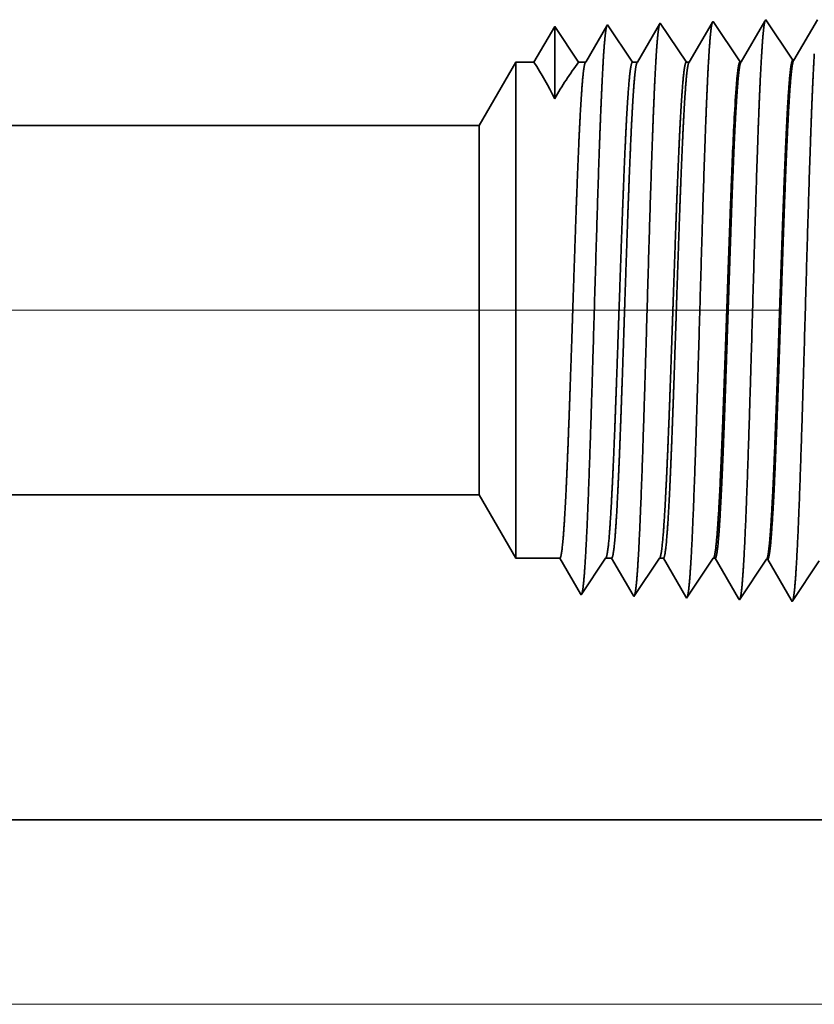
# Model space of a CAD drawing. Extents: x 0 to 10.8, y 0 to 8.2.
# Drawn here: x 5.3 to 5.4, y 1 to 1.2 of the extents above; entities that cross this region are included whole.
import ezdxf

# ---------------------------------------------------------------- set-up
doc = ezdxf.new("R2010")
doc.units = 0
doc.header["$MEASUREMENT"] = 0
doc.linetypes.add('DASHDOT', pattern=[18.5, 12, -3, 0.5, -3])
doc.layers.get('0').update_dxf_attribs({"lineweight": 13})

# ---------------------------------------------------------------- blocks, each defined once
blk = doc.blocks.new('BLOCK20')
at = {"color": 7, "lineweight": 13, "ltscale": 0.03937}
blk.add_line((11.221295, 0), (23.488102, 0), dxfattribs=at)
blk = doc.blocks.new('BLOCK26')
at = {"color": 7, "lineweight": 5, "ltscale": 0.03937}
for p, q in [((8.438, 0.69), (17.075385, 0.69)), ((18, 0.25), (10.5, 0.25))]:
    blk.add_line(p, q, dxfattribs=at)
at = {"color": 7, "lineweight": 5, "ltscale": 0.002481}
blk.add_line((17.075385, 0.69), (17.125, 0.604065), dxfattribs=at)
at = {"color": 7, "lineweight": 5, "ltscale": 0.001489}
blk.add_line((17.125, 0.604065), (17.184579, 0.604065), dxfattribs=at)
at = {"color": 7, "lineweight": 5, "ltscale": 0.000198}
for p, q in [((17.184579, 0.604065), (17.188574, 0.597206)), ((17.188574, 0.597206), (17.19257, 0.590346)), ((17.19257, 0.590346), (17.196565, 0.583487)), ((17.196565, 0.583487), (17.20056, 0.576628)), ((17.20056, 0.576628), (17.204555, 0.569768)), ((17.204555, 0.569768), (17.208551, 0.562909)), ((17.208551, 0.562909), (17.212546, 0.556049))]:
    blk.add_line(p, q, dxfattribs=at)
at = {"color": 7, "lineweight": 5, "ltscale": 0.000248}
for p, q in [((17.24099, 0.59582), (17.246509, 0.604065)), ((17.229951, 0.57933), (17.23547, 0.587575)), ((17.23547, 0.587575), (17.24099, 0.59582)), ((17.224432, 0.571085), (17.229951, 0.57933)), ((17.213393, 0.554595), (17.218913, 0.56284)), ((17.218913, 0.56284), (17.224432, 0.571085))]:
    blk.add_line(p, q, dxfattribs=at)
at = {"color": 7, "lineweight": 5, "ltscale": 0.000205}
blk.add_line((17.246509, 0.604065), (17.254707, 0.604065), dxfattribs=at)
at = {"color": 7, "lineweight": 5, "ltscale": 0.000207}
for p, q in [((17.254707, 0.604065), (17.25888, 0.596902)), ((17.25888, 0.596902), (17.263051, 0.589739)), ((17.263051, 0.589739), (17.267224, 0.582577)), ((17.267224, 0.582577), (17.271396, 0.575414)), ((17.271396, 0.575414), (17.275568, 0.568251)), ((17.275568, 0.568251), (17.27974, 0.561088)), ((17.27974, 0.561088), (17.283912, 0.553925))]:
    blk.add_line(p, q, dxfattribs=at)
at = {"color": 7, "lineweight": 5, "ltscale": 0.000259}
for p, q in [((17.313664, 0.595448), (17.319432, 0.604065)), ((17.302127, 0.578214), (17.307895, 0.586831)), ((17.307895, 0.586831), (17.313664, 0.595448)), ((17.296359, 0.569597), (17.302127, 0.578214)), ((17.284822, 0.552363), (17.290591, 0.56098)), ((17.290591, 0.56098), (17.296359, 0.569597))]:
    blk.add_line(p, q, dxfattribs=at)
at = {"color": 7, "lineweight": 5, "ltscale": 0.000135}
blk.add_line((17.319432, 0.604065), (17.324836, 0.604065), dxfattribs=at)
at = {"color": 7, "lineweight": 5, "ltscale": 0.000216}
for p, q in [((17.324836, 0.604065), (17.329183, 0.596601)), ((17.329183, 0.596601), (17.333531, 0.589137)), ((17.333531, 0.589137), (17.337878, 0.581674)), ((17.337878, 0.581674), (17.342225, 0.57421)), ((17.342225, 0.57421), (17.346573, 0.566746)), ((17.346573, 0.566746), (17.35092, 0.559282)), ((17.35092, 0.559282), (17.355267, 0.551818))]:
    blk.add_line(p, q, dxfattribs=at)
at = {"color": 7, "lineweight": 5, "ltscale": 0.00027}
for p, q in [((17.386336, 0.595076), (17.392355, 0.604065)), ((17.380319, 0.586087), (17.386336, 0.595076)), ((17.368285, 0.568109), (17.374302, 0.577098)), ((17.374302, 0.577098), (17.380319, 0.586087)), ((17.362267, 0.55912), (17.368285, 0.568109)), ((17.35625, 0.550131), (17.362267, 0.55912))]:
    blk.add_line(p, q, dxfattribs=at)
at = {"color": 7, "lineweight": 5, "ltscale": 6.5e-05}
blk.add_line((17.392355, 0.604065), (17.394965, 0.604065), dxfattribs=at)
at = {"color": 7, "lineweight": 5, "ltscale": 0.000225}
for p, q in [((17.394965, 0.604065), (17.399485, 0.596303)), ((17.399485, 0.596303), (17.404007, 0.588542)), ((17.404007, 0.588542), (17.408528, 0.58078)), ((17.408528, 0.58078), (17.413048, 0.573018)), ((17.413048, 0.573018), (17.417569, 0.565256)), ((17.417569, 0.565256), (17.42209, 0.557495)), ((17.42209, 0.557495), (17.42661, 0.549733))]:
    blk.add_line(p, q, dxfattribs=at)
at = {"color": 7, "lineweight": 5, "ltscale": 0.000235}
for p, q in [((17.459078, 0.594804), (17.46431, 0.602621)), ((17.448612, 0.579169), (17.453844, 0.586986)), ((17.453844, 0.586986), (17.459078, 0.594804)), ((17.525273, 0.584754), (17.530506, 0.592572)), ((17.443378, 0.571351), (17.448612, 0.579169)), ((17.514807, 0.569119), (17.520039, 0.576937)), ((17.520039, 0.576937), (17.525273, 0.584754)), ((17.432912, 0.555716), (17.438145, 0.563534)), ((17.438145, 0.563534), (17.443378, 0.571351)), ((17.504341, 0.553484), (17.509573, 0.561301)), ((17.509573, 0.561301), (17.514807, 0.569119)), ((17.427679, 0.547898), (17.432912, 0.555716)), ((17.499107, 0.545666), (17.504341, 0.553484))]:
    blk.add_line(p, q, dxfattribs=at)
at = {"color": 7, "lineweight": 5, "ltscale": 4.1e-05}
blk.add_line((17.46431, 0.602621), (17.465964, 0.602569), dxfattribs=at)
at = {"color": 7, "lineweight": 5, "ltscale": 0.000227}
for p, q in [((17.465964, 0.602569), (17.470533, 0.594727)), ((17.470533, 0.594727), (17.475099, 0.586885)), ((17.475099, 0.586885), (17.479667, 0.579043)), ((17.479667, 0.579043), (17.484235, 0.571201)), ((17.484235, 0.571201), (17.488802, 0.563359)), ((17.488802, 0.563359), (17.49337, 0.555517)), ((17.49337, 0.555517), (17.497937, 0.547675))]:
    blk.add_line(p, q, dxfattribs=at)
at = {"color": 7, "lineweight": 5, "ltscale": 4.2e-05}
blk.add_line((17.212546, 0.556049), (17.213393, 0.554595), dxfattribs=at)
at = {"color": 7, "lineweight": 5, "ltscale": 4.5e-05}
blk.add_line((17.283912, 0.553925), (17.284822, 0.552363), dxfattribs=at)
at = {"color": 7, "lineweight": 5, "ltscale": 4.9e-05}
blk.add_line((17.355267, 0.551818), (17.35625, 0.550131), dxfattribs=at)
at = {"color": 7, "lineweight": 5, "ltscale": 5.3e-05}
blk.add_line((17.42661, 0.549733), (17.427679, 0.547898), dxfattribs=at)
at = {"color": 7, "lineweight": 5, "ltscale": 5.8e-05}
blk.add_line((17.497937, 0.547675), (17.499107, 0.545666), dxfattribs=at)
blk = doc.blocks.new('BLOCK27')
at = {"color": 7, "lineweight": 5, "ltscale": 0.000233}
for p, q in [((17.177679, 1.324289), (17.172985, 1.31623)), ((17.168292, 1.308171), (17.163598, 1.300112)), ((17.172985, 1.31623), (17.168292, 1.308171)), ((17.163598, 1.300112), (17.158905, 1.292053)), ((17.154211, 1.283994), (17.149518, 1.275935)), ((17.158905, 1.292053), (17.154211, 1.283994))]:
    blk.add_line(p, q, dxfattribs=at)
at = {"color": 7, "lineweight": 5, "ltscale": 0.000242}
for p, q in [((17.183074, 1.31623), (17.177679, 1.324289)), ((17.188468, 1.308171), (17.183074, 1.31623)), ((17.193863, 1.300112), (17.188468, 1.308171)), ((17.199258, 1.292053), (17.193863, 1.300112)), ((17.204654, 1.283994), (17.199258, 1.292053)), ((17.210048, 1.275935), (17.204654, 1.283994))]:
    blk.add_line(p, q, dxfattribs=at)
at = {"color": 7, "lineweight": 5, "ltscale": 0.000203}
for p, q in [((17.24823, 1.325015), (17.244146, 1.318003)), ((17.240062, 1.310992), (17.235978, 1.303981)), ((17.244146, 1.318003), (17.240062, 1.310992)), ((17.231895, 1.296969), (17.227811, 1.289958)), ((17.235978, 1.303981), (17.231895, 1.296969)), ((17.223727, 1.282946), (17.219643, 1.275935)), ((17.227811, 1.289958), (17.223727, 1.282946))]:
    blk.add_line(p, q, dxfattribs=at)
at = {"color": 7, "lineweight": 5, "ltscale": 4.4e-05}
blk.add_line((17.249107, 1.326521), (17.24823, 1.325015), dxfattribs=at)
at = {"color": 7, "lineweight": 5, "ltscale": 0.000254}
for p, q in [((17.254752, 1.31809), (17.249107, 1.326521)), ((17.260395, 1.309659), (17.254752, 1.31809)), ((17.26604, 1.301228), (17.260395, 1.309659)), ((17.271683, 1.292797), (17.26604, 1.301228)), ((17.277326, 1.284366), (17.271683, 1.292797)), ((17.282971, 1.275935), (17.277326, 1.284366))]:
    blk.add_line(p, q, dxfattribs=at)
at = {"color": 7, "lineweight": 5, "ltscale": 0.000212}
for p, q in [((17.319591, 1.327131), (17.315331, 1.319817)), ((17.311071, 1.312503), (17.306812, 1.30519)), ((17.315331, 1.319817), (17.311071, 1.312503)), ((17.302551, 1.297876), (17.298292, 1.290562)), ((17.306812, 1.30519), (17.302551, 1.297876)), ((17.294032, 1.283249), (17.289772, 1.275935)), ((17.298292, 1.290562), (17.294032, 1.283249))]:
    blk.add_line(p, q, dxfattribs=at)
at = {"color": 7, "lineweight": 5, "ltscale": 4.7e-05}
blk.add_line((17.320536, 1.328753), (17.319591, 1.327131), dxfattribs=at)
at = {"color": 7, "lineweight": 5, "ltscale": 0.000265}
for p, q in [((17.326429, 1.31995), (17.320536, 1.328753)), ((17.332322, 1.311147), (17.326429, 1.31995)), ((17.338215, 1.302344), (17.332322, 1.311147)), ((17.344107, 1.293541), (17.338215, 1.302344)), ((17.35, 1.284738), (17.344107, 1.293541)), ((17.355893, 1.275935), (17.35, 1.284738))]:
    blk.add_line(p, q, dxfattribs=at)
at = {"color": 7, "lineweight": 5, "ltscale": 0.00022}
for p, q in [((17.386507, 1.321614), (17.382072, 1.314001)), ((17.390941, 1.329228), (17.386507, 1.321614)), ((17.382072, 1.314001), (17.377638, 1.306388)), ((17.373203, 1.298775), (17.36877, 1.291161)), ((17.377638, 1.306388), (17.373203, 1.298775)), ((17.364335, 1.283548), (17.3599, 1.275935)), ((17.36877, 1.291161), (17.364335, 1.283548))]:
    blk.add_line(p, q, dxfattribs=at)
at = {"color": 7, "lineweight": 5, "ltscale": 5.1e-05}
blk.add_line((17.391965, 1.330986), (17.390941, 1.329228), dxfattribs=at)
at = {"color": 7, "lineweight": 5, "ltscale": 0.000235}
for p, q in [((17.397198, 1.323168), (17.391965, 1.330986)), ((17.402431, 1.31535), (17.397198, 1.323168)), ((17.468627, 1.3254), (17.463393, 1.333218)), ((17.473859, 1.317582), (17.468627, 1.3254)), ((17.407664, 1.307533), (17.402431, 1.31535)), ((17.412898, 1.299715), (17.407664, 1.307533)), ((17.479093, 1.309765), (17.473859, 1.317582)), ((17.484325, 1.301947), (17.479093, 1.309765)), ((17.41813, 1.291898), (17.412898, 1.299715)), ((17.489559, 1.29413), (17.484325, 1.301947)), ((17.494792, 1.286312), (17.489559, 1.29413)), ((17.423364, 1.28408), (17.41813, 1.291898)), ((17.428596, 1.276263), (17.423364, 1.28408)), ((17.500024, 1.278495), (17.494792, 1.286312))]:
    blk.add_line(p, q, dxfattribs=at)
at = {"color": 7, "lineweight": 5, "ltscale": 0.000227}
for p, q in [((17.457701, 1.323445), (17.453127, 1.31559)), ((17.462276, 1.3313), (17.457701, 1.323445)), ((17.448551, 1.307735), (17.443976, 1.29988)), ((17.453127, 1.31559), (17.448551, 1.307735)), ((17.443976, 1.29988), (17.439401, 1.292025)), ((17.434826, 1.284169), (17.430251, 1.276315)), ((17.439401, 1.292025), (17.434826, 1.284169))]:
    blk.add_line(p, q, dxfattribs=at)
at = {"color": 7, "lineweight": 5, "ltscale": 5.5e-05}
blk.add_line((17.463393, 1.333218), (17.462276, 1.3313), dxfattribs=at)
at = {"color": 7, "lineweight": 5, "ltscale": 0.000226}
for p, q in [((17.529034, 1.325513), (17.524475, 1.317685)), ((17.533593, 1.33334), (17.529034, 1.325513)), ((17.519916, 1.309857), (17.515357, 1.30203)), ((17.524475, 1.317685), (17.519916, 1.309857)), ((17.510798, 1.294202), (17.506238, 1.286374)), ((17.515357, 1.30203), (17.510798, 1.294202)), ((17.506238, 1.286374), (17.50168, 1.278547))]:
    blk.add_line(p, q, dxfattribs=at)
at = {"color": 7, "lineweight": 5, "ltscale": 0.002481}
blk.add_line((17.125, 1.275935), (17.075385, 1.19), dxfattribs=at)
at = {"color": 7, "lineweight": 5, "ltscale": 0.000613}
blk.add_line((17.149518, 1.275935), (17.125, 1.275935), dxfattribs=at)
at = {"color": 7, "lineweight": 5, "ltscale": 0.00024}
blk.add_line((17.219643, 1.275935), (17.210048, 1.275935), dxfattribs=at)
at = {"color": 7, "lineweight": 5, "ltscale": 0.00017}
blk.add_line((17.289772, 1.275935), (17.282971, 1.275935), dxfattribs=at)
at = {"color": 7, "lineweight": 5, "ltscale": 0.0001}
blk.add_line((17.3599, 1.275935), (17.355893, 1.275935), dxfattribs=at)
at = {"color": 7, "lineweight": 5, "ltscale": 4.1e-05}
for p, q in [((17.430251, 1.276315), (17.428596, 1.276263)), ((17.50168, 1.278547), (17.500024, 1.278495))]:
    blk.add_line(p, q, dxfattribs=at)
at = {"color": 7, "lineweight": 5, "ltscale": 0.03937}
blk.add_line((17.075385, 1.19), (8.438, 1.19), dxfattribs=at)

msp = doc.modelspace()

# ---------------------------------------------------------------- linework, layer by layer
at = {"color": 7, "lineweight": 35, "ltscale": 0.000153}
msp.add_line((5.33546, 1.19224), (5.33238, 1.18696), dxfattribs=at)
at = {"color": 7, "lineweight": 35, "ltscale": 0.000267}
msp.add_line((5.33546, 1.19224), (5.33546, 1.18155), dxfattribs=at)
at = {"color": 7, "lineweight": 35, "ltscale": 0.000159}
msp.add_line((5.33899, 1.18696), (5.33546, 1.19224), dxfattribs=at)
msp.add_line((5.33899, 1.18696), (5.33546, 1.19224), dxfattribs=at)
at = {"color": 7, "lineweight": 35, "ltscale": 0.000155}
msp.add_line((5.34316, 1.19232), (5.34004, 1.18696), dxfattribs=at)
at = {"color": 7, "lineweight": 35, "ltscale": 5e-06}
for p, q in [((5.34325, 1.19248), (5.34316, 1.19232)), ((5.35105, 1.19273), (5.35095, 1.19255)), ((5.36285, 1.187), (5.36303, 1.187)), ((5.37064, 1.18724), (5.37082, 1.18725)), ((5.36675, 1.11346), (5.36693, 1.11345)), ((5.33935, 1.10821), (5.33926, 1.10837)), ((5.34715, 1.10797), (5.34705, 1.10814)), ((5.35495, 1.10773), (5.35484, 1.10791))]:
    msp.add_line(p, q, dxfattribs=at)
at = {"color": 7, "lineweight": 35, "ltscale": 0.000166}
msp.add_line((5.34695, 1.18696), (5.34325, 1.19248), dxfattribs=at)
at = {"color": 7, "lineweight": 35, "ltscale": 0.000162}
for p, q in [((5.35095, 1.19255), (5.34769, 1.18696)), ((5.34297, 1.11362), (5.33935, 1.10821))]:
    msp.add_line(p, q, dxfattribs=at)
at = {"color": 7, "lineweight": 35, "ltscale": 0.000173}
for p, q in [((5.35491, 1.18696), (5.35105, 1.19273)), ((5.37431, 1.19323), (5.37082, 1.18725)), ((5.37042, 1.10746), (5.36693, 1.11345))]:
    msp.add_line(p, q, dxfattribs=at)
at = {"color": 7, "lineweight": 35, "ltscale": 0.000168}
msp.add_line((5.35874, 1.19278), (5.35535, 1.18696), dxfattribs=at)
at = {"color": 7, "lineweight": 35, "ltscale": 6e-06}
for p, q in [((5.35885, 1.19297), (5.35874, 1.19278)), ((5.36665, 1.19321), (5.36652, 1.193)), ((5.36275, 1.10748), (5.36263, 1.10768)), ((5.37054, 1.10724), (5.37042, 1.10746))]:
    msp.add_line(p, q, dxfattribs=at)
at = {"color": 7, "lineweight": 35, "ltscale": 0.00018}
for p, q in [((5.36285, 1.187), (5.35885, 1.19297)), ((5.37064, 1.18724), (5.36665, 1.19321)), ((5.36675, 1.11346), (5.36275, 1.10748)), ((5.37454, 1.11321), (5.37054, 1.10724))]:
    msp.add_line(p, q, dxfattribs=at)
at = {"color": 7, "lineweight": 35, "ltscale": 0.000174}
msp.add_line((5.36652, 1.193), (5.36303, 1.187), dxfattribs=at)
at = {"color": 7, "lineweight": 35, "ltscale": 0.000271}
for p, q in [((5.32429, 1.17758), (5.3297, 1.18696)), ((5.32429, 1.123), (5.3297, 1.11362))]:
    msp.add_line(p, q, dxfattribs=at)
at = {"color": 7, "lineweight": 35, "ltscale": 0.001356}
msp.add_line((5.3297, 1.18696), (5.3297, 1.13271), dxfattribs=at)
at = {"color": 7, "lineweight": 35, "ltscale": 6.7e-05}
msp.add_line((5.33238, 1.18696), (5.3297, 1.18696), dxfattribs=at)
at = {"color": 7, "lineweight": 35, "ltscale": 2.6e-05}
msp.add_line((5.34004, 1.18696), (5.33899, 1.18696), dxfattribs=at)
at = {"color": 7, "lineweight": 35, "ltscale": 1.9e-05}
msp.add_line((5.34769, 1.18696), (5.34695, 1.18696), dxfattribs=at)
at = {"color": 7, "lineweight": 35, "ltscale": 1.1e-05}
msp.add_line((5.35535, 1.18696), (5.35491, 1.18696), dxfattribs=at)
at = {"color": 7, "lineweight": 35, "ltscale": 0.03937}
for p, q in [((5.32429, 1.17758), (4.38139, 1.17758)), ((5.32429, 1.123), (4.38139, 1.123)), ((4.60649, 1.07496), (5.42522, 1.07496))]:
    msp.add_line(p, q, dxfattribs=at)
at = {"color": 7, "lineweight": 35, "ltscale": 0.001009}
msp.add_line((5.32429, 1.17758), (5.32429, 1.1372), dxfattribs=at)
at = {"color": 7, "lineweight": 35}
msp.add_line((5.3617, 1.17241), (5.3617, 1.17243), dxfattribs=at).dxf.unprotected_set("ltscale", 0)
at = {"color": 7, "lineweight": 35, "ltscale": 1e-06}
for p, q in [((5.3617, 1.17238), (5.3617, 1.17241)), ((5.3617, 1.16794), (5.3617, 1.16797))]:
    msp.add_line(p, q, dxfattribs=at)
at = {"color": 7, "lineweight": 35, "ltscale": 0.000111}
msp.add_line((5.3617, 1.16794), (5.3617, 1.17238), dxfattribs=at)
at = {"color": 7, "linetype": 'DASHDOT', "lineweight": 13, "ltscale": 0.03937}
msp.add_line((5.36884, 1.15029), (4.33643, 1.15029), dxfattribs=at)
at = {"color": 7, "lineweight": 35, "ltscale": 0.000355}
msp.add_line((5.32429, 1.1372), (5.32429, 1.123), dxfattribs=at)
at = {"color": 7, "lineweight": 35, "ltscale": 0.000477}
msp.add_line((5.3297, 1.13271), (5.3297, 1.11362), dxfattribs=at)
at = {"color": 7, "lineweight": 35, "ltscale": 0.000163}
msp.add_line((5.33621, 1.11362), (5.3297, 1.11362), dxfattribs=at)
at = {"color": 7, "lineweight": 35, "ltscale": 0.000152}
msp.add_line((5.33926, 1.10837), (5.33621, 1.11362), dxfattribs=at)
at = {"color": 7, "lineweight": 35, "ltscale": 2.2e-05}
msp.add_line((5.34386, 1.11362), (5.34297, 1.11362), dxfattribs=at)
at = {"color": 7, "lineweight": 35, "ltscale": 0.000158}
msp.add_line((5.34705, 1.10814), (5.34386, 1.11362), dxfattribs=at)
at = {"color": 7, "lineweight": 35, "ltscale": 0.00017}
msp.add_line((5.35093, 1.11362), (5.34715, 1.10797), dxfattribs=at)
at = {"color": 7, "lineweight": 35, "ltscale": 1.5e-05}
msp.add_line((5.35152, 1.11362), (5.35093, 1.11362), dxfattribs=at)
at = {"color": 7, "lineweight": 35, "ltscale": 0.000165}
msp.add_line((5.35484, 1.10791), (5.35152, 1.11362), dxfattribs=at)
at = {"color": 7, "lineweight": 35, "ltscale": 0.000177}
msp.add_line((5.35889, 1.11362), (5.35495, 1.10773), dxfattribs=at)
at = {"color": 7, "lineweight": 35, "ltscale": 7e-06}
msp.add_line((5.35918, 1.11362), (5.35889, 1.11362), dxfattribs=at)
at = {"color": 7, "lineweight": 35, "ltscale": 0.000172}
msp.add_line((5.36263, 1.10768), (5.35918, 1.11362), dxfattribs=at)
at = {"color": 7, "lineweight": 35, "ltscale": 0.03937}
for points in [[(5.33545, 1.18155, 0.028778), (5.33238, 1.18696)], [(5.33899, 1.18696, 0.030676), (5.33546, 1.18155)], [(5.34004, 1.18696, 0.251269), (5.33997, 1.1869)], [(5.34769, 1.18696, 0.251269), (5.34762, 1.1869)], [(5.35535, 1.18696, 0.251271), (5.35528, 1.1869)], [(5.36303, 1.187, 0.242824), (5.36296, 1.18694)], [(5.37082, 1.18725, 0.242827), (5.37076, 1.18718)], [(5.36222, 1.18248, 0.006441), (5.3617, 1.17243)], [(5.34297, 1.11362, 0.242336), (5.34303, 1.11366)], [(5.35093, 1.11362, 0.242337), (5.351, 1.11366)], [(5.35889, 1.11362, 0.242438), (5.35895, 1.11366)], [(5.36675, 1.11346, 0.251102), (5.36681, 1.1135)]]:
    msp.add_lwpolyline(points, format="xyb", dxfattribs=at)
for points, knots in [([(5.34313, 1.19227), (5.34304, 1.19195), (5.34295, 1.19135), (5.34286, 1.19047), (5.34276, 1.18925), (5.34266, 1.1878), (5.34265, 1.18763), (5.34264, 1.18747), (5.34263, 1.1873)], [0, 0, 0, 0, 0, 0, 3.43204, 3.43204, 3.43204, 3.85763, 3.85763, 3.85763, 3.85763, 3.85763, 3.85763]), ([(5.35097, 1.19262), (5.35088, 1.19241), (5.35079, 1.19194), (5.3507, 1.19121), (5.3506, 1.19002), (5.35049, 1.18854), (5.35047, 1.18821), (5.35045, 1.18787), (5.35043, 1.18751)], [0, 0, 0, 0, 0, 0, 3.27332, 3.27332, 3.27332, 4.165733, 4.165733, 4.165733, 4.165733, 4.165733, 4.165733]), ([(5.35876, 1.19287), (5.35868, 1.19266), (5.35859, 1.19218), (5.3585, 1.19145), (5.3584, 1.19025), (5.35829, 1.18876), (5.35827, 1.18842), (5.35825, 1.18808), (5.35823, 1.18773)], [0, 0, 0, 0, 0, 0, 3.297377, 3.297377, 3.297377, 4.196324, 4.196324, 4.196324, 4.196324, 4.196324, 4.196324]), ([(5.36652, 1.193), (5.36643, 1.19269), (5.36634, 1.19207), (5.36625, 1.19118), (5.36615, 1.18993), (5.36606, 1.18845), (5.36605, 1.18828), (5.36604, 1.18811), (5.36603, 1.18794)], [0, 0, 0, 0, 0, 0, 3.506833, 3.506833, 3.506833, 3.941661, 3.941661, 3.941661, 3.941661, 3.941661, 3.941661]), ([(5.36603, 1.18794), (5.36581, 1.18438), (5.36561, 1.17972), (5.36543, 1.17456), (5.36502, 1.16168), (5.36463, 1.14793), (5.36441, 1.14013), (5.36405, 1.12821), (5.36365, 1.11802), (5.3635, 1.11478), (5.36329, 1.11101), (5.36306, 1.10872), (5.36299, 1.10821), (5.36293, 1.10786), (5.36286, 1.10765)], [0, 0, 0, 0, 0, 0, 9.028829, 9.028829, 9.028829, 21.584038, 21.584038, 21.584038, 28.145563, 28.145563, 28.145563, 30.649212, 30.649212, 30.649212, 30.649212, 30.649212, 30.649212]), ([(5.37382, 1.18816), (5.37361, 1.18459), (5.37341, 1.17992), (5.37323, 1.17476), (5.37282, 1.16182), (5.37243, 1.14801), (5.37221, 1.14017), (5.37185, 1.12818), (5.37145, 1.11791), (5.3713, 1.11464), (5.37109, 1.11082), (5.37086, 1.1085), (5.37079, 1.10798), (5.37072, 1.10762), (5.37066, 1.10741)], [0, 0, 0, 0, 0, 0, 9.049878, 9.049878, 9.049878, 21.680722, 21.680722, 21.680722, 28.28148, 28.28148, 28.28148, 30.834719, 30.834719, 30.834719, 30.834719, 30.834719, 30.834719]), ([(5.34263, 1.1873), (5.34242, 1.18376), (5.34222, 1.17912), (5.34203, 1.17398), (5.34162, 1.16124), (5.34123, 1.14767), (5.34101, 1.14002), (5.34065, 1.12832), (5.34025, 1.11835), (5.3401, 1.11518), (5.33989, 1.11156), (5.33966, 1.10938), (5.3396, 1.10892), (5.33953, 1.10858), (5.33947, 1.10839)], [0, 0, 0, 0, 0, 0, 8.965381, 8.965381, 8.965381, 21.293423, 21.293423, 21.293423, 27.737047, 27.737047, 27.737047, 30.092638, 30.092638, 30.092638, 30.092638, 30.092638, 30.092638]), ([(5.35043, 1.18751), (5.35021, 1.18397), (5.35002, 1.17932), (5.34983, 1.17417), (5.34942, 1.16138), (5.34903, 1.14775), (5.34881, 1.14006), (5.34845, 1.12828), (5.34805, 1.11824), (5.3479, 1.11504), (5.34769, 1.11137), (5.34746, 1.10916), (5.34739, 1.10868), (5.34733, 1.10834), (5.34726, 1.10814)], [0, 0, 0, 0, 0, 0, 8.986559, 8.986559, 8.986559, 21.390401, 21.390401, 21.390401, 27.87337, 27.87337, 27.87337, 30.278175, 30.278175, 30.278175, 30.278175, 30.278175, 30.278175]), ([(5.35823, 1.18773), (5.35801, 1.18418), (5.35782, 1.17952), (5.35763, 1.17437), (5.35722, 1.16153), (5.35683, 1.14784), (5.35661, 1.1401), (5.35625, 1.12825), (5.35585, 1.11813), (5.3557, 1.11491), (5.35549, 1.11119), (5.35526, 1.10894), (5.35519, 1.10845), (5.35513, 1.1081), (5.35506, 1.1079)], [0, 0, 0, 0, 0, 0, 9.007735, 9.007735, 9.007735, 21.487289, 21.487289, 21.487289, 28.00955, 28.00955, 28.00955, 30.463709, 30.463709, 30.463709, 30.463709, 30.463709, 30.463709]), ([(5.33751, 1.13271), (5.33759, 1.13474), (5.33767, 1.13684), (5.33774, 1.13903), (5.33785, 1.14222), (5.33796, 1.14548), (5.338, 1.1466), (5.33806, 1.1483), (5.33811, 1.15002), (5.33813, 1.1506), (5.33832, 1.15629), (5.33851, 1.16196), (5.33868, 1.16684), (5.33893, 1.17329), (5.33919, 1.17863), (5.33927, 1.18005), (5.33935, 1.18134), (5.33943, 1.18247)], [0, 0, 0, 0, 0, 0, 4.59858, 4.59858, 4.59858, 6.955421, 6.955421, 6.955421, 8.151981, 8.151981, 8.151981, 18.707085, 18.707085, 18.707085, 22.955537, 22.955537, 22.955537, 22.955537, 22.955537, 22.955537]), ([(5.34433, 1.13271), (5.34441, 1.13474), (5.34448, 1.13683), (5.34457, 1.13904), (5.34468, 1.14221), (5.34479, 1.14547), (5.34483, 1.14659), (5.34489, 1.14829), (5.34495, 1.15), (5.34497, 1.15058), (5.34517, 1.15628), (5.34536, 1.16194), (5.34554, 1.16683), (5.3458, 1.17328), (5.34607, 1.17862), (5.34615, 1.18004), (5.34623, 1.18133), (5.34632, 1.18247)], [0, 0, 0, 0, 0, 0, 4.591653, 4.591653, 4.591653, 6.947716, 6.947716, 6.947716, 8.1442, 8.1442, 8.1442, 18.699637, 18.699637, 18.699637, 22.948723, 22.948723, 22.948723, 22.948723, 22.948723, 22.948723]), ([(5.34517, 1.13271), (5.34525, 1.13474), (5.34532, 1.13684), (5.3454, 1.13903), (5.34551, 1.14222), (5.34562, 1.14548), (5.34566, 1.1466), (5.34571, 1.1483), (5.34577, 1.15002), (5.34579, 1.1506), (5.34598, 1.1563), (5.34617, 1.16196), (5.34634, 1.16684), (5.34659, 1.17329), (5.34685, 1.17863), (5.34693, 1.18005), (5.347, 1.18134), (5.34708, 1.18247)], [0, 0, 0, 0, 0, 0, 4.609628, 4.609628, 4.609628, 6.972075, 6.972075, 6.972075, 8.171398, 8.171398, 8.171398, 18.751505, 18.751505, 18.751505, 23.012334, 23.012334, 23.012334, 23.012334, 23.012334, 23.012334]), ([(5.35229, 1.13271), (5.35237, 1.13474), (5.35245, 1.13683), (5.35253, 1.13904), (5.35264, 1.14222), (5.35275, 1.14547), (5.35279, 1.14659), (5.35285, 1.14829), (5.35291, 1.15001), (5.35293, 1.15059), (5.35313, 1.15628), (5.35332, 1.16195), (5.3535, 1.16683), (5.35376, 1.17328), (5.35403, 1.17862), (5.35411, 1.18004), (5.35419, 1.18133), (5.35428, 1.18247)], [0, 0, 0, 0, 0, 0, 4.60281, 4.60281, 4.60281, 6.964519, 6.964519, 6.964519, 8.163782, 8.163782, 8.163782, 18.744318, 18.744318, 18.744318, 23.005813, 23.005813, 23.005813, 23.005813, 23.005813, 23.005813]), ([(5.35282, 1.13271), (5.3529, 1.13474), (5.35298, 1.13683), (5.35305, 1.13904), (5.35316, 1.14222), (5.35327, 1.14548), (5.35331, 1.1466), (5.35337, 1.1483), (5.35342, 1.15001), (5.35344, 1.15059), (5.35363, 1.15629), (5.35382, 1.16196), (5.35399, 1.16684), (5.35424, 1.1733), (5.35451, 1.17863), (5.35458, 1.18005), (5.35466, 1.18134), (5.35474, 1.18247)], [0, 0, 0, 0, 0, 0, 4.618211, 4.618211, 4.618211, 6.985991, 6.985991, 6.985991, 8.188057, 8.188057, 8.188057, 18.793664, 18.793664, 18.793664, 23.066954, 23.066954, 23.066954, 23.066954, 23.066954, 23.066954]), ([(5.36681, 1.1135), (5.36692, 1.11367), (5.36703, 1.11422), (5.36715, 1.11514), (5.36735, 1.11744), (5.36754, 1.12067), (5.36763, 1.12227), (5.36783, 1.12637), (5.36802, 1.13113), (5.36812, 1.13386), (5.36829, 1.13837), (5.36845, 1.14298), (5.36851, 1.14485), (5.36864, 1.14858), (5.36876, 1.15232), (5.36883, 1.1542), (5.36895, 1.15789), (5.36908, 1.1615), (5.36915, 1.16344), (5.36935, 1.16903), (5.36957, 1.17437), (5.36972, 1.17772), (5.36987, 1.18049), (5.37002, 1.1827)], [0, 0, 0, 0, 0, 0, 6.032901, 6.032901, 6.032901, 11.091768, 11.091768, 11.091768, 17.250225, 17.250225, 17.250225, 21.205514, 21.205514, 21.205514, 25.233195, 25.233195, 25.233195, 29.143904, 29.143904, 29.143904, 37.788379, 37.788379, 37.788379, 37.788379, 37.788379, 37.788379]), ([(5.36693, 1.11345), (5.36704, 1.11345), (5.36716, 1.11384), (5.36727, 1.11462), (5.36747, 1.11669), (5.36767, 1.11974), (5.36776, 1.12124), (5.36795, 1.125), (5.36813, 1.12945), (5.36823, 1.13199), (5.3684, 1.13642), (5.36856, 1.14095), (5.36861, 1.14251), (5.36874, 1.14635), (5.36887, 1.15024), (5.36894, 1.15216), (5.36907, 1.15605), (5.3692, 1.15986), (5.36926, 1.1615), (5.36944, 1.16671), (5.36964, 1.17176), (5.36977, 1.17487), (5.36994, 1.17833), (5.3701, 1.18114), (5.37014, 1.18169), (5.37017, 1.18221), (5.3702, 1.1827)], [0, 0, 0, 0, 0, 0, 6.146657, 6.146657, 6.146657, 11.167041, 11.167041, 11.167041, 16.990769, 16.990769, 16.990769, 21.195482, 21.195482, 21.195482, 25.30608, 25.30608, 25.30608, 29.52467, 29.52467, 29.52467, 36.962341, 36.962341, 36.962341, 38.903758, 38.903758, 38.903758, 38.903758, 38.903758, 38.903758]), ([(5.3617, 1.17238), (5.3615, 1.16767), (5.3613, 1.16239), (5.3611, 1.15656), (5.36089, 1.15047), (5.36068, 1.1445), (5.36067, 1.14412), (5.36062, 1.14285), (5.36058, 1.14165), (5.36055, 1.14091), (5.3605, 1.13955), (5.36046, 1.13826), (5.36043, 1.13764), (5.36039, 1.13635), (5.36033, 1.13495), (5.36031, 1.13421), (5.36028, 1.13345), (5.36025, 1.13271)], [0, 0, 0, 0, 0, 0, 11.526653, 11.526653, 11.526653, 12.458176, 12.458176, 12.458176, 14.238249, 14.238249, 14.238249, 15.913405, 15.913405, 15.913405, 17.613998, 17.613998, 17.613998, 17.613998, 17.613998, 17.613998]), ([(5.3617, 1.16794), (5.36153, 1.16333), (5.36136, 1.15838), (5.36119, 1.1532), (5.36094, 1.14585), (5.3607, 1.1388), (5.36063, 1.1367), (5.36055, 1.13467), (5.36048, 1.13271)], [0, 0, 0, 0, 0, 0, 10.523982, 10.523982, 10.523982, 15.008645, 15.008645, 15.008645, 15.008645, 15.008645, 15.008645]), ([(5.33621, 1.11362), (5.33634, 1.11362), (5.33648, 1.11418), (5.33661, 1.11532), (5.33688, 1.11861), (5.33714, 1.12353), (5.33727, 1.12638), (5.33739, 1.12946), (5.33751, 1.13271)], [0, 0, 0, 0, 0, 0, 6.920802, 6.920802, 6.920802, 14.259926, 14.259926, 14.259926, 14.259926, 14.259926, 14.259926]), ([(5.34303, 1.11366), (5.34314, 1.11382), (5.34324, 1.11429), (5.34335, 1.11507), (5.34362, 1.11785), (5.34387, 1.12224), (5.34403, 1.12547), (5.34418, 1.12898), (5.34433, 1.13271)], [0, 0, 0, 0, 0, 0, 5.160004, 5.160004, 5.160004, 13.592984, 13.592984, 13.592984, 13.592984, 13.592984, 13.592984]), ([(5.34386, 1.11362), (5.344, 1.11362), (5.34413, 1.11418), (5.34427, 1.11531), (5.34454, 1.11861), (5.34479, 1.12353), (5.34492, 1.12638), (5.34505, 1.12946), (5.34517, 1.13271)], [0, 0, 0, 0, 0, 0, 6.942999, 6.942999, 6.942999, 14.301542, 14.301542, 14.301542, 14.301542, 14.301542, 14.301542]), ([(5.351, 1.11366), (5.3511, 1.11382), (5.3512, 1.11429), (5.35131, 1.11507), (5.35158, 1.11785), (5.35183, 1.12223), (5.35199, 1.12547), (5.35214, 1.12898), (5.35229, 1.13271)], [0, 0, 0, 0, 0, 0, 5.17659, 5.17659, 5.17659, 13.63227, 13.63227, 13.63227, 13.63227, 13.63227, 13.63227]), ([(5.35152, 1.11362), (5.35166, 1.11362), (5.35179, 1.11418), (5.35192, 1.11531), (5.35219, 1.11861), (5.35245, 1.12352), (5.35258, 1.12638), (5.3527, 1.12946), (5.35282, 1.13271)], [0, 0, 0, 0, 0, 0, 6.965268, 6.965268, 6.965268, 14.343362, 14.343362, 14.343362, 14.343362, 14.343362, 14.343362]), ([(5.35896, 1.11366), (5.35909, 1.11386), (5.35922, 1.11455), (5.35935, 1.11574), (5.35962, 1.11905), (5.35987, 1.12378), (5.36, 1.12659), (5.36012, 1.12957), (5.36025, 1.13271)], [0, 0, 0, 0, 0, 0, 6.53252, 6.53252, 6.53252, 13.661925, 13.661925, 13.661925, 13.661925, 13.661925, 13.661925]), ([(5.35918, 1.11362), (5.35931, 1.11362), (5.35945, 1.11418), (5.35958, 1.11531), (5.35985, 1.11862), (5.3601, 1.12352), (5.36023, 1.1264), (5.36036, 1.12947), (5.36048, 1.13271)], [0, 0, 0, 0, 0, 0, 6.987505, 6.987505, 6.987505, 14.35869, 14.35869, 14.35869, 14.35869, 14.35869, 14.35869])]:
    msp.add_open_spline(points, degree=5, knots=knots, dxfattribs=at)
for points in [[(5.33943, 1.18247), (5.33953, 1.18398), (5.33964, 1.18522), (5.33975, 1.18615), (5.33986, 1.18671), (5.33997, 1.1869)], [(5.34632, 1.18247), (5.34644, 1.18417), (5.34656, 1.18553), (5.34669, 1.18648), (5.34682, 1.18696), (5.34695, 1.18696)], [(5.34708, 1.18247), (5.34719, 1.18398), (5.34729, 1.18523), (5.3474, 1.18615), (5.34751, 1.18671), (5.34762, 1.1869)], [(5.35428, 1.18247), (5.3544, 1.18417), (5.35452, 1.18553), (5.35465, 1.18648), (5.35478, 1.18696), (5.35491, 1.18696)], [(5.35474, 1.18247), (5.35484, 1.18398), (5.35495, 1.18523), (5.35506, 1.18615), (5.35517, 1.18671), (5.35528, 1.1869)], [(5.36223, 1.18248), (5.36235, 1.1842), (5.36247, 1.18556), (5.36259, 1.18651), (5.36272, 1.18699), (5.36285, 1.187)], [(5.36241, 1.18249), (5.36251, 1.18401), (5.36262, 1.18526), (5.36273, 1.18618), (5.36285, 1.18675), (5.36296, 1.18694)], [(5.37002, 1.1827), (5.37014, 1.18442), (5.37027, 1.1858), (5.37039, 1.18675), (5.37052, 1.18723), (5.37064, 1.18724)], [(5.3702, 1.18271), (5.37031, 1.18424), (5.37042, 1.18549), (5.37053, 1.18643), (5.37064, 1.18699), (5.37075, 1.18718)], [(5.3617, 1.16797), (5.36184, 1.17147), (5.36198, 1.17485), (5.36212, 1.1779), (5.36226, 1.18044), (5.36241, 1.18249)]]:
    msp.add_open_spline(points, degree=5, dxfattribs=at)

# ---------------------------------------------------------------- block references
at = {"lineweight": 0, "xscale": 0.109165, "yscale": 0.109165, "zscale": 0.109165}
for name in ['BLOCK27', 'BLOCK20', 'BLOCK26']:
    msp.add_blockref(name, (3.46026, 1.04767), dxfattribs=at)

doc.saveas('drawing.dxf')
